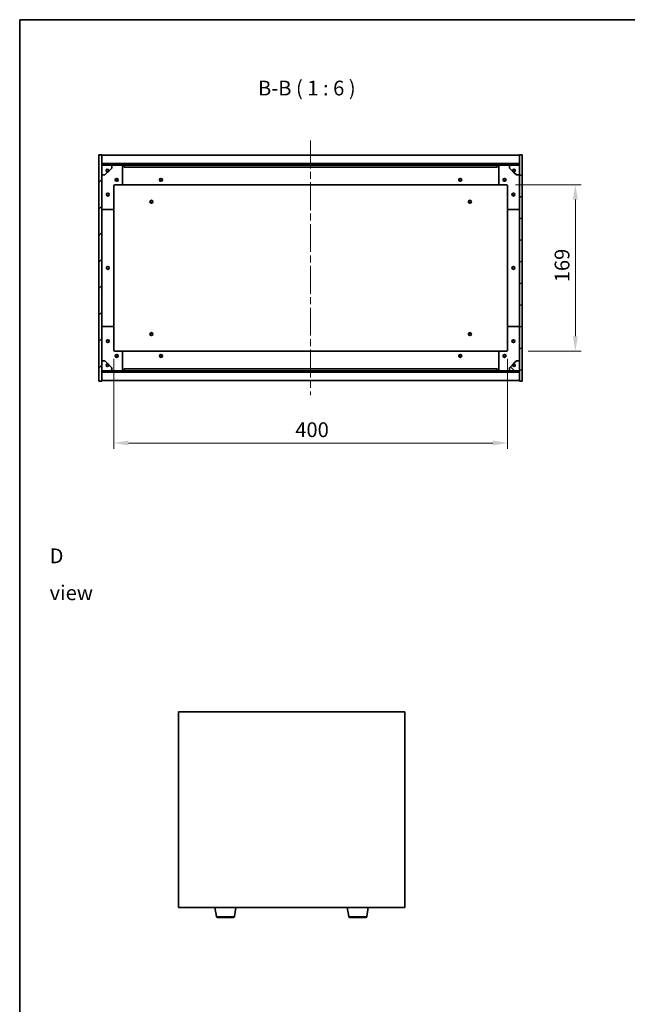
# Model space of a CAD drawing. Units: millimetres. Extents: x 72 to 10103, y 40 to 1726.
# Drawn here: x 2038 to 2655, y 725 to 1726 of the extents above; entities that cross this region are included whole.
import ezdxf

# ---------------------------------------------------------------- set-up
doc = ezdxf.new("R2010")
doc.units = ezdxf.units.MM
doc.header["$LTSCALE"] = 5
doc.linetypes.add('CHAIN', pattern=[0.3543, 0.2362, -0.0295, 0.0591, -0.0295])
doc.layers.get('Defpoints').update_dxf_attribs({"lineweight": 25})
for name, color, linetype, lineweight in [('Border (ISO)', 7, 'Continuous', 35), ('Dimension (ISO)', 7, 'Continuous', 18), ('Dimension (ISO) @ 1', 7, 'Continuous', 18), ('Symbol (ISO)', 7, 'Continuous', 18), ('Visible (ISO)', 7, 'Continuous', 35), ('Visible Narrow (ISO)', 7, 'Continuous', 25)]:
    doc.layers.add(name, color=color, linetype=linetype, lineweight=lineweight)
doc.layers.add('Centerline (ISO)', color=7, linetype='Continuous', lineweight=18, true_color=0x80ffff)
doc.layers.add('Hatch (ISO)', color=1, linetype='Continuous', lineweight=18, true_color=0xff0000)
doc.styles.add('Note Text (TK)', font='txt')
doc.dimstyles.new('Default - Method 1b (TK)', dxfattribs={"dimscale": 5, "dimtxt": 2.5, "dimasz": 2.5, "dimexe": 1, "dimexo": 1.5, "dimgap": 1, "dimtad": 1, "dimtoh": 1, "dimrnd": 1e-08, "dimdsep": 46, "dimtxsty": 'Note Text (TK)', "dimcen": 0.09, "dimdle": 5, "dimclrd": 100, "dimclre": 100, "dimclrt": 7, "dimadec": 1, "dimazin": 1, "dimtfac": 1, "dimtmove": 0, "dimatfit": 3, "dimfxl": 0, "dimtolj": 1, "dimlwd": -1, "dimlwe": -1, "dimarcsym": 0})
pattern_1 = [(45, (1950.5, -8), (-13.47038, 13.47038), [])]
pattern_2 = [(135.0002, (1950.5, -8), (-13.47033, -13.47043), [])]

# ---------------------------------------------------------------- blocks, each defined once
blk = doc.blocks.new('図面枠 tk図枠')
at = {"layer": 'Border (ISO)'}
for q in [(405.5, 289), (14.5, 8)]:
    blk.add_line((14.5, 289), q, dxfattribs=at)
blk = doc.blocks.new('*D58')
at = {"layer": 'Defpoints', "color": 0, "transparency": 16777216}
for p in [(2133, 1390.2), (2533, 1390.2), (2533, 1295.7)]:
    blk.add_point(p, dxfattribs=at)
at = {"layer": 'Dimension (ISO)', "color": 100, "transparency": 16777216}
for p, q in [((2133, 1381.2), (2133, 1289.7)), ((2533, 1381.2), (2533, 1289.7)), ((2148, 1295.7), (2518, 1295.7))]:
    blk.add_line(p, q, dxfattribs=at)
for points in [[(2148, 1298.2), (2148, 1293.2), (2133, 1295.7)], [(2518, 1298.2), (2518, 1293.2), (2533, 1295.7)]]:
    blk.add_solid(points, dxfattribs=at)
at = {"layer": 'Dimension (ISO)', "color": 7, "transparency": 16777216, "insert": (2317.4, 1309.2), "char_height": 15, "attachment_point": 4, "style": 'Note Text (TK)'}
blk.add_mtext('\\A1;400', dxfattribs=at)
blk = doc.blocks.new('*D59')
at = {"layer": 'Defpoints', "color": 0, "transparency": 16777216}
for p in [(2532, 1558.2), (2545, 1389.2), (2601.9, 1389.2)]:
    blk.add_point(p, dxfattribs=at)
at = {"layer": 'Dimension (ISO)', "color": 100, "transparency": 16777216}
for p, q in [((2541, 1558.2), (2607.9, 1558.2)), ((2601.9, 1543.2), (2601.9, 1404.2)), ((2554, 1389.2), (2607.9, 1389.2))]:
    blk.add_line(p, q, dxfattribs=at)
for points in [[(2599.4, 1543.2), (2604.4, 1543.2), (2601.9, 1558.2)], [(2599.4, 1404.2), (2604.4, 1404.2), (2601.9, 1389.2)]]:
    blk.add_solid(points, dxfattribs=at)
at = {"layer": 'Dimension (ISO)', "color": 7, "transparency": 16777216, "insert": (2588.4, 1459.1), "char_height": 15, "attachment_point": 4, "rotation": 90, "style": 'Note Text (TK)'}
blk.add_mtext('\\A1;169', dxfattribs=at)

msp = doc.modelspace()

# ---------------------------------------------------------------- hatches: boundary and pattern name
at = {"layer": 'Hatch (ISO)'}
h = msp.add_hatch(dxfattribs=at)
h.set_pattern_fill('ANSI31', color=256, scale=152.4, style=0)
h.set_pattern_definition(pattern_1)
h.paths.add_polyline_path([(2118.0108, 1358.7011), (2121.0108, 1358.7011), (2121.0108, 1367.6511), (2121.0108, 1369.1511), (2121.0108, 1369.2011), (2121.0108, 1379.2011), (2121.0108, 1568.2011), (2121.0108, 1578.2011), (2121.0108, 1578.2511), (2121.0108, 1579.7511), (2121.0108, 1588.7011), (2118.0108, 1588.7011)])
h = msp.add_hatch(dxfattribs=at)
h.set_pattern_fill('ANSI31', color=256, scale=152.4, angle=-14.9999778, style=0)
h.set_pattern_definition([(30, (1950.5, -8), (-9.525, 16.49778), [])])
h.paths.add_polyline_path([(2548.0108, 1588.7011), (2545.0108, 1588.7011), (2545.0108, 1579.7511), (2545.0108, 1578.2511), (2545.0108, 1578.2011), (2545.0108, 1568.2011), (2545.0108, 1379.2011), (2545.0108, 1369.2011), (2545.0108, 1369.1511), (2545.0108, 1367.6511), (2545.0108, 1358.7011), (2548.0108, 1358.7011)])
h = msp.add_hatch(dxfattribs=at)
h.set_pattern_fill('ANSI31', color=256, scale=152.4, style=0)
h.set_pattern_definition(pattern_1)
h.paths.add_polyline_path([(2121.0108, 1579.7511), (2121.0108, 1578.2511), (2545.0108, 1578.2511), (2545.0108, 1579.7511)])
h = msp.add_hatch(dxfattribs=at)
h.set_pattern_fill('ANSI31', color=256, scale=152.4, angle=75.0001754, style=0)
h.set_pattern_definition([(120.0002, (1950.5, -8), (-16.49775, -9.52505), [])])
edge = h.paths.add_edge_path()
edge.add_line((2127.7608, 1572.7511), (2128.5608, 1572.7511))
edge.add_line((2128.5608, 1572.7511), (2131.0108, 1575.2011))
edge.add_line((2131.0108, 1575.2011), (2131.0108, 1578.2011))
edge.add_line((2131.0108, 1578.2011), (2121.0108, 1578.2011))
edge.add_line((2121.0108, 1578.2011), (2121.0108, 1568.2011))
edge.add_line((2121.0108, 1568.2011), (2124.0108, 1568.2011))
edge.add_line((2124.0108, 1568.2011), (2126.4608, 1570.6511))
edge.add_line((2126.4608, 1570.6511), (2126.4608, 1571.4511))
edge.add_ellipse((2126.4608, 1572.7511), major_axis=(0, -1.3), ratio=1, start_angle=90, end_angle=360, ccw=False)
h = msp.add_hatch(dxfattribs=at)
h.set_pattern_fill('ANSI31', color=256, scale=152.4, angle=105.0002455, style=0)
h.set_pattern_definition([(150.0002, (1950.5, -8), (-9.52493, -16.49782), [])])
edge = h.paths.add_edge_path()
edge.add_line((2537.4608, 1572.7511), (2538.2608, 1572.7511))
edge.add_ellipse((2539.5608, 1572.7511), major_axis=(-1.3, 0), ratio=1, start_angle=90, end_angle=360, ccw=False)
edge.add_line((2539.5608, 1571.4511), (2539.5608, 1570.6511))
edge.add_line((2539.5608, 1570.6511), (2542.0108, 1568.2011))
edge.add_line((2542.0108, 1568.2011), (2545.0108, 1568.2011))
edge.add_line((2545.0108, 1568.2011), (2545.0108, 1578.2011))
edge.add_line((2545.0108, 1578.2011), (2535.0108, 1578.2011))
edge.add_line((2535.0108, 1578.2011), (2535.0108, 1575.2011))
edge.add_line((2535.0108, 1575.2011), (2537.4608, 1572.7511))
h = msp.add_hatch(dxfattribs=at)
h.set_pattern_fill('ANSI31', color=256, scale=152.4, angle=14.9999778, style=0)
h.set_pattern_definition([(60, (1950.5, -8), (-16.49778, 9.525), [])])
edge = h.paths.add_edge_path()
edge.add_line((2128.5608, 1374.6511), (2127.7608, 1374.6511))
edge.add_ellipse((2126.4608, 1374.6511), major_axis=(1.3, 0), ratio=1, start_angle=90, end_angle=360, ccw=False)
edge.add_line((2126.4608, 1375.9511), (2126.4608, 1376.7511))
edge.add_line((2126.4608, 1376.7511), (2124.0108, 1379.2011))
edge.add_line((2124.0108, 1379.2011), (2121.0108, 1379.2011))
edge.add_line((2121.0108, 1379.2011), (2121.0108, 1369.2011))
edge.add_line((2121.0108, 1369.2011), (2131.0108, 1369.2011))
edge.add_line((2131.0108, 1369.2011), (2131.0108, 1372.2011))
edge.add_line((2131.0108, 1372.2011), (2128.5608, 1374.6511))
h = msp.add_hatch(dxfattribs=at)
h.set_pattern_fill('ANSI31', color=256, scale=152.4, angle=90.0002105, style=0)
h.set_pattern_definition(pattern_2)
edge = h.paths.add_edge_path()
edge.add_line((2538.2608, 1374.6511), (2537.4608, 1374.6511))
edge.add_line((2537.4608, 1374.6511), (2535.0108, 1372.2011))
edge.add_line((2535.0108, 1372.2011), (2535.0108, 1369.2011))
edge.add_line((2535.0108, 1369.2011), (2545.0108, 1369.2011))
edge.add_line((2545.0108, 1369.2011), (2545.0108, 1379.2011))
edge.add_line((2545.0108, 1379.2011), (2542.0108, 1379.2011))
edge.add_line((2542.0108, 1379.2011), (2539.5608, 1376.7511))
edge.add_line((2539.5608, 1376.7511), (2539.5608, 1375.9511))
edge.add_ellipse((2539.5608, 1374.6511), major_axis=(0, 1.3), ratio=1, start_angle=90, end_angle=360, ccw=False)
h = msp.add_hatch(dxfattribs=at)
h.set_pattern_fill('ANSI31', color=256, scale=152.4, angle=90.0002105, style=0)
h.set_pattern_definition(pattern_2)
h.paths.add_polyline_path([(2121.0108, 1369.1511), (2121.0108, 1367.6511), (2545.0108, 1367.6511), (2545.0108, 1369.1511)])

# ---------------------------------------------------------------- linework, layer by layer
at = {"layer": 'Centerline (ISO)', "linetype": 'CHAIN', "ltscale": 23.990969}
msp.add_line((2333.0108, 1603.2011), (2333.0108, 1344.2011), dxfattribs=at)
at = {"layer": 'Visible (ISO)'}
for p, q in [((2121.0108, 1588.7011), (2118.0108, 1588.7011)), ((2118.0108, 1588.7011), (2118.0108, 1358.7011)), ((2121.0108, 1358.7011), (2121.0108, 1588.7011)), ((2121.0108, 1588.2011), (2545.0108, 1588.2011)), ((2548.0108, 1588.7011), (2545.0108, 1588.7011)), ((2545.0108, 1588.7011), (2545.0108, 1358.7011)), ((2548.0108, 1358.7011), (2548.0108, 1588.7011)), ((2121.0108, 1579.8011), (2545.0108, 1579.8011)), ((2121.0108, 1579.7511), (2121.0108, 1578.2511)), ((2545.0108, 1579.7511), (2121.0108, 1579.7511)), ((2121.0108, 1578.2511), (2545.0108, 1578.2511)), ((2131.0108, 1578.2011), (2121.0108, 1578.2011)), ((2121.0108, 1578.2011), (2121.0108, 1568.2011)), ((2126.4608, 1570.6511), (2126.4608, 1571.4511)), ((2127.7608, 1572.7511), (2128.5608, 1572.7511)), ((2128.5608, 1572.7511), (2131.0108, 1575.2011)), ((2131.0108, 1578.2011), (2141.0108, 1578.2011)), ((2131.0108, 1575.2011), (2131.0108, 1578.2011)), ((2141.0108, 1578.2011), (2143.5108, 1578.2011)), ((2142.0108, 1577.2011), (2142.0108, 1559.2011)), ((2143.5108, 1578.2011), (2143.5108, 1576.2011)), ((2522.5108, 1578.2011), (2143.5108, 1578.2011)), ((2143.5108, 1576.2011), (2522.5108, 1576.2011)), ((2522.5108, 1576.2011), (2522.5108, 1578.2011)), ((2522.5108, 1578.2011), (2525.0108, 1578.2011)), ((2524.0108, 1559.2011), (2524.0108, 1577.2011)), ((2525.0108, 1578.2011), (2535.0108, 1578.2011)), ((2545.0108, 1578.2011), (2535.0108, 1578.2011)), ((2535.0108, 1578.2011), (2535.0108, 1575.2011)), ((2535.0108, 1575.2011), (2537.4608, 1572.7511)), ((2537.4608, 1572.7511), (2538.2608, 1572.7511)), ((2539.5608, 1571.4511), (2539.5608, 1570.6511)), ((2545.0108, 1578.2511), (2545.0108, 1579.7511)), ((2545.0108, 1568.2011), (2545.0108, 1578.2011)), ((2121.0108, 1568.2011), (2124.0108, 1568.2011)), ((2124.0108, 1568.2011), (2126.4608, 1570.6511)), ((2539.5608, 1570.6511), (2542.0108, 1568.2011)), ((2542.0108, 1568.2011), (2545.0108, 1568.2011)), ((2133.0108, 1557.2011), (2133.0108, 1534.2011)), ((2141.0108, 1558.2011), (2134.0108, 1558.2011)), ((2141.0108, 1558.2011), (2525.0108, 1558.2011)), ((2532.0108, 1558.2011), (2525.0108, 1558.2011)), ((2533.0108, 1534.2011), (2533.0108, 1557.2011)), ((2132.0108, 1533.2011), (2122.0108, 1533.2011)), ((2133.0108, 1413.2011), (2133.0108, 1534.2011)), ((2533.0108, 1534.2011), (2533.0108, 1413.2011)), ((2544.0108, 1533.2011), (2534.0108, 1533.2011)), ((2122.0108, 1414.2011), (2132.0108, 1414.2011)), ((2133.0108, 1413.2011), (2133.0108, 1390.2011)), ((2533.0108, 1390.2011), (2533.0108, 1413.2011)), ((2534.0108, 1414.2011), (2544.0108, 1414.2011)), ((2134.0108, 1389.2011), (2141.0108, 1389.2011)), ((2525.0108, 1389.2011), (2141.0108, 1389.2011)), ((2142.0108, 1388.2011), (2142.0108, 1370.2011)), ((2524.0108, 1370.2011), (2524.0108, 1388.2011)), ((2525.0108, 1389.2011), (2532.0108, 1389.2011)), ((2124.0108, 1379.2011), (2121.0108, 1379.2011)), ((2121.0108, 1379.2011), (2121.0108, 1369.2011)), ((2126.4608, 1376.7511), (2124.0108, 1379.2011)), ((2126.4608, 1375.9511), (2126.4608, 1376.7511)), ((2128.5608, 1374.6511), (2127.7608, 1374.6511)), ((2131.0108, 1372.2011), (2128.5608, 1374.6511)), ((2131.0108, 1369.2011), (2131.0108, 1372.2011)), ((2522.5108, 1371.2011), (2143.5108, 1371.2011)), ((2143.5108, 1371.2011), (2143.5108, 1369.2011)), ((2522.5108, 1369.2011), (2522.5108, 1371.2011)), ((2537.4608, 1374.6511), (2535.0108, 1372.2011)), ((2535.0108, 1372.2011), (2535.0108, 1369.2011)), ((2538.2608, 1374.6511), (2537.4608, 1374.6511)), ((2542.0108, 1379.2011), (2539.5608, 1376.7511)), ((2539.5608, 1376.7511), (2539.5608, 1375.9511)), ((2545.0108, 1379.2011), (2542.0108, 1379.2011)), ((2545.0108, 1369.2011), (2545.0108, 1379.2011)), ((2121.0108, 1369.2011), (2131.0108, 1369.2011)), ((2121.0108, 1369.1511), (2121.0108, 1367.6511)), ((2545.0108, 1369.1511), (2121.0108, 1369.1511)), ((2121.0108, 1367.6511), (2545.0108, 1367.6511)), ((2545.0108, 1367.6011), (2121.0108, 1367.6011)), ((2141.0108, 1369.2011), (2131.0108, 1369.2011)), ((2143.5108, 1369.2011), (2141.0108, 1369.2011)), ((2143.5108, 1369.2011), (2522.5108, 1369.2011)), ((2525.0108, 1369.2011), (2522.5108, 1369.2011)), ((2535.0108, 1369.2011), (2525.0108, 1369.2011)), ((2535.0108, 1369.2011), (2545.0108, 1369.2011)), ((2545.0108, 1367.6511), (2545.0108, 1369.1511)), ((2118.0108, 1358.7011), (2121.0108, 1358.7011)), ((2545.0108, 1359.2011), (2121.0108, 1359.2011)), ((2545.0108, 1358.7011), (2548.0108, 1358.7011)), ((2198.6983, 1022.442), (2198.6983, 823.442)), ((2428.6983, 1022.442), (2198.6983, 1022.442)), ((2428.6983, 823.442), (2428.6983, 1022.442)), ((2198.6983, 823.442), (2428.6983, 823.442)), ((2237.3091, 814.2776), (2235.7817, 823.442)), ((2255.5876, 814.2776), (2257.115, 823.442)), ((2371.8091, 814.2776), (2370.2817, 823.442)), ((2390.0876, 814.2776), (2391.615, 823.442)), ((2254.6012, 813.442), (2238.2955, 813.442)), ((2389.1012, 813.442), (2372.7955, 813.442))]:
    msp.add_line(p, q, dxfattribs=at)
for centre, radius in [((2126.4608, 1572.7511), 1.1933), ((2539.5608, 1572.7511), 1.1933), ((2136.0108, 1563.2011), 1.5), ((2136.0108, 1563.2011), 1.1933), ((2181.0108, 1563.2011), 1.5), ((2181.0108, 1563.2011), 1.25), ((2485.0108, 1563.2011), 1.5), ((2485.0108, 1563.2011), 1.25), ((2530.0108, 1563.2011), 1.5), ((2530.0108, 1563.2011), 1.1933), ((2127.0108, 1548.2011), 1.5), ((2127.0108, 1548.2011), 1.1933), ((2171.2608, 1540.9511), 1.5), ((2171.2608, 1540.9511), 1.1933), ((2494.7608, 1540.9511), 1.5), ((2494.7608, 1540.9511), 1.1933), ((2539.0108, 1548.2011), 1.5), ((2539.0108, 1548.2011), 1.1933), ((2127.0108, 1473.7011), 1.5), ((2127.0108, 1473.7011), 1.25), ((2539.0108, 1473.7011), 1.5), ((2539.0108, 1473.7011), 1.25), ((2171.2608, 1406.4511), 1.5), ((2171.2608, 1406.4511), 1.1933), ((2494.7608, 1406.4511), 1.5), ((2494.7608, 1406.4511), 1.1933), ((2127.0108, 1399.2011), 1.5), ((2127.0108, 1399.2011), 1.1933), ((2539.0108, 1399.2011), 1.5), ((2539.0108, 1399.2011), 1.1933), ((2136.0108, 1384.2011), 1.5), ((2136.0108, 1384.2011), 1.1933), ((2181.0108, 1384.2011), 1.5), ((2181.0108, 1384.2011), 1.25), ((2485.0108, 1384.2011), 1.5), ((2485.0108, 1384.2011), 1.25), ((2530.0108, 1384.2011), 1.5), ((2530.0108, 1384.2011), 1.1933), ((2126.4608, 1374.6511), 1.1933), ((2539.5608, 1374.6511), 1.1933)]:
    msp.add_circle(centre, radius, dxfattribs=at)
for centre, radius, start, end in [((2126.4608, 1572.7511), 1.3, 0, 270), ((2126.4608, 1572.7511), 1.5, 270, 0), ((2126.4608, 1572.7511), 1.6, 270, 0), ((2141.0108, 1577.2011), 1, 0, 90), ((2525.0108, 1577.2011), 1, 90, 180), ((2539.5608, 1572.7511), 1.6, 180, 270), ((2539.5608, 1572.7511), 1.5, 180, 270), ((2539.5608, 1572.7511), 1.3, 270, 180), ((2134.0108, 1557.2011), 1, 90, 180), ((2141.0108, 1559.2011), 1, 270, 0), ((2525.0108, 1559.2011), 1, 180, 270), ((2532.0108, 1557.2011), 1, 0, 90), ((2122.0108, 1534.2011), 1, 180, 270), ((2132.0108, 1534.2011), 1, 270, 0), ((2534.0108, 1534.2011), 1, 180, 270), ((2544.0108, 1534.2011), 1, 270, 0), ((2122.0108, 1413.2011), 1, 90, 180), ((2132.0108, 1413.2011), 1, 0, 90), ((2534.0108, 1413.2011), 1, 90, 180), ((2544.0108, 1413.2011), 1, 0, 90), ((2134.0108, 1390.2011), 1, 180, 270), ((2141.0108, 1388.2011), 1, 0, 90), ((2525.0108, 1388.2011), 1, 90, 180), ((2532.0108, 1390.2011), 1, 270, 0), ((2126.4608, 1374.6511), 1.3, 90, 0), ((2126.4608, 1374.6511), 1.6, 0, 90), ((2126.4608, 1374.6511), 1.5, 0, 90), ((2539.5608, 1374.6511), 1.6, 90, 180), ((2539.5608, 1374.6511), 1.5, 90, 180), ((2539.5608, 1374.6511), 1.3, 180, 90), ((2141.0108, 1370.2011), 1, 270, 0), ((2525.0108, 1370.2011), 1, 180, 270), ((2238.2955, 814.442), 1, 189.4623222, 270), ((2254.6012, 814.442), 1, 270, 350.5376778), ((2372.7955, 814.442), 1, 189.4623222, 270), ((2389.1012, 814.442), 1, 270, 350.5376778)]:
    msp.add_arc(centre, radius, start, end, dxfattribs=at)
at = {"layer": 'Visible Narrow (ISO)'}
for p, q in [((2237.3091, 814.2776), (2255.5876, 814.2776)), ((2371.8091, 814.2776), (2390.0876, 814.2776))]:
    msp.add_line(p, q, dxfattribs=at)

# ---------------------------------------------------------------- block references
at = {"xscale": 6, "yscale": 6, "zscale": 6}
msp.add_blockref('図面枠 tk図枠', (1950.5, -8), dxfattribs=at)

# ---------------------------------------------------------------- texts
at = {"layer": 'Symbol (ISO)', "color": 7, "insert": (2279.5581, 1644.318), "char_height": 15, "attachment_point": 7, "style": 'Note Text (TK)'}
msp.add_mtext('B-B ( 1 : 6 )', dxfattribs=at)
at = {"layer": 'Symbol (ISO)', "color": 7, "insert": (2067.8868, 1162.2193), "char_height": 15, "width": 62.631576, "attachment_point": 4, "line_spacing_factor": 1.5, "style": 'Note Text (TK)'}
msp.add_mtext('{\\fＭＳ Ｐゴシック|b0|i0;D view}', dxfattribs=at)

# ---------------------------------------------------------------- dimensions: what is measured, and where the dimension line sits
at = {"layer": 'Dimension (ISO) @ 1', "color": 100, "true_color": 0x00ff3f}
for base, p1, p2, angle, picture, middle in [((2601.9093, 1389.2011), (2532.0108, 1558.2011), (2545.0108, 1389.2011), 90, '*D59', (2601.9093, 1473.7011)), ((2533.0108, 1295.6946), (2133.0108, 1390.2011), (2533.0108, 1390.2011), 180, '*D58', (2333.0108, 1295.6946))]:
    dim = msp.add_linear_dim(base=base, p1=p1, p2=p2, angle=angle, dimstyle='Default - Method 1b (TK)', override={"dimscale": 1, "dimtxt": 15, "dimasz": 15, "dimexe": 6, "dimexo": 9, "dimgap": 6, "dimtoh": 0, "dimdec": 2, "dimcen": 0.54, "dimtol": 0, "dimlim": 0, "dimtp": 0, "dimtm": 0, "dimtdec": 2, "dimtix": 0, "dimtofl": 0, "dimtmove": 0, "dimatfit": 1}, dxfattribs=at)
    dim.commit()
    dim.dimension.update_dxf_attribs({"geometry": picture, "text_midpoint": middle, "dimtype": 128})

doc.saveas('drawing.dxf')
